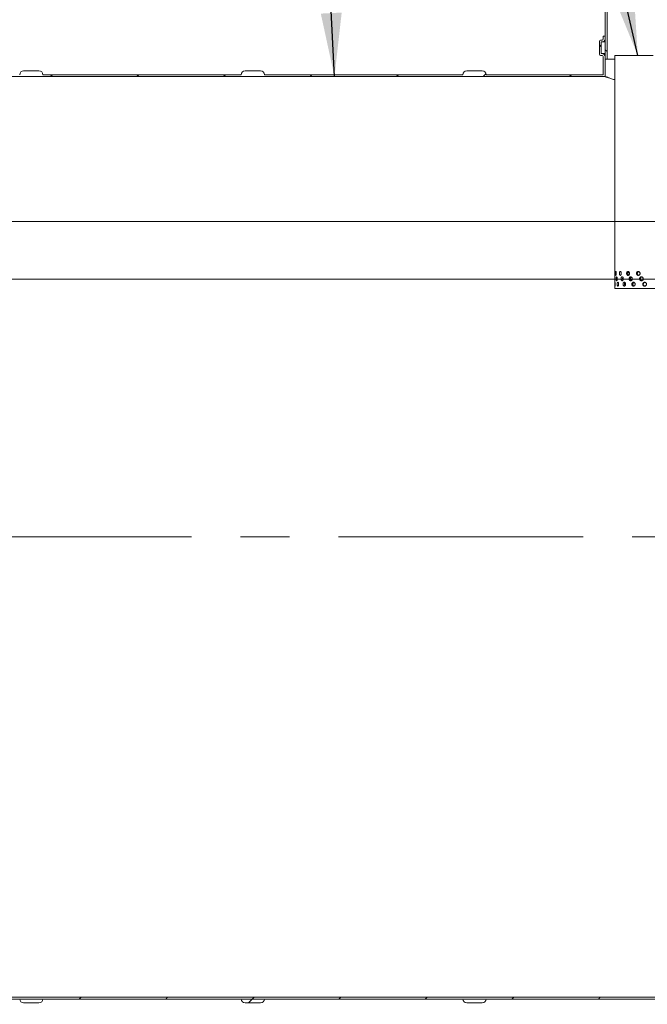
# Model space of a CAD drawing. Units: millimetres. Extents: x -79 to 653, y 5 to 290.
# Drawn here: x 136 to 169, y 31 to 82 of the extents above; entities that cross this region are included whole.
import ezdxf

# ---------------------------------------------------------------- set-up
doc = ezdxf.new("R2010")
doc.units = ezdxf.units.MM
doc.linetypes.add('CENTERX2', pattern=[20.32, 12.7, -2.54, 2.54, -2.54])
doc.styles.add('SLDTEXTSTYLE1', font='TXT', dxfattribs={"width": 0.605})
doc.dimstyles.new('SLDDIMSTYLE0', dxfattribs={"dimtxt": 3.5, "dimasz": 3.302, "dimexe": 0, "dimexo": 0.0625, "dimgap": 0.875, "dimtad": 1, "dimdec": 3, "dimlfac": 50, "dimrnd": 1e-09, "dimzin": 12, "dimdsep": 46, "dimtxsty": 'SLDTEXTSTYLE1', "dimsah": 1, "dimcen": 0.09, "dimadec": 0, "dimazin": 3, "dimtfac": 1, "dimtdec": 3, "dimtmove": 0, "dimatfit": 0, "dimfxl": 0, "dimfrac": 2, "dimtolj": 1, "dimtzin": 12, "dimarcsym": 0})
doc.dimstyles.new('SLDDIMSTYLE1', dxfattribs={"dimtxt": 3.5, "dimasz": 3.302, "dimexe": 0, "dimexo": 0.0625, "dimgap": 0.875, "dimtad": 1, "dimdec": 3, "dimlfac": 50, "dimrnd": 1e-09, "dimzin": 12, "dimdsep": 46, "dimtxsty": 'SLDTEXTSTYLE1', "dimsah": 1, "dimcen": 0.09, "dimadec": 0, "dimazin": 3, "dimtfac": 1, "dimtdec": 3, "dimtofl": 0, "dimtmove": 0, "dimatfit": 3, "dimfxl": 0, "dimfrac": 2, "dimtolj": 1, "dimtzin": 12, "dimarcsym": 0})
doc.dimstyles.new('SLDDIMSTYLE2', dxfattribs={"dimtxt": 3.5, "dimasz": 3.302, "dimexe": 0, "dimexo": 0.0625, "dimgap": 0.875, "dimtad": 1, "dimdec": 0, "dimlfac": 50, "dimrnd": 1e-09, "dimzin": 12, "dimdsep": 46, "dimtxsty": 'SLDTEXTSTYLE1', "dimsah": 1, "dimcen": 0.09, "dimadec": 0, "dimazin": 3, "dimtfac": 1, "dimtdec": 0, "dimtofl": 0, "dimtmove": 0, "dimatfit": 3, "dimfxl": 0, "dimfrac": 2, "dimtolj": 1, "dimtzin": 12, "dimarcsym": 0})
doc.dimstyles.new('SLDDIMSTYLE3', dxfattribs={"dimtxt": 0, "dimasz": 3.302, "dimexe": 0, "dimexo": 0.0625, "dimgap": 0, "dimtad": 0, "dimtih": 1, "dimtoh": 1, "dimdec": 0, "dimrnd": 1e-09, "dimzin": 0, "dimdsep": 46, "dimtxsty": 'Standard', "dimsah": 1, "dimcen": 0.09, "dimadec": 0, "dimazin": 0, "dimtfac": 3.302, "dimtdec": 0, "dimtofl": 0, "dimtmove": 0, "dimatfit": 3, "dimfxl": 0, "dimfrac": 2, "dimtolj": 1, "dimtzin": 0, "dimarcsym": 0})

# ---------------------------------------------------------------- blocks, each defined once
blk = doc.blocks.new('_D_9')
at = {"color": 7, "linetype": 'Continuous', "lineweight": 0}
for p, q in [((130.689, 71.685), (130.689, 99.498)), ((130.689, 68.685), (130.689, 71.685)), ((130.689, 68.685), (130.689, 62.335))]:
    blk.add_line(p, q, dxfattribs=at)
for points in [[(130.689, 71.685), (131.197, 74.987), (130.181, 74.987)], [(130.689, 68.685), (130.181, 65.383), (131.197, 65.383)]]:
    blk.add_solid(points, dxfattribs=at)
at = {"color": 7, "linetype": 'Continuous', "lineweight": 0, "insert": (126.177, 90.291, 0.002), "char_height": 3.5, "attachment_point": 1, "rotation": 90, "style": 'SLDTEXTSTYLE1'}
blk.add_mtext('150', dxfattribs=at)
blk = doc.blocks.new('_D_11')
at = {"color": 7, "linetype": 'Continuous', "lineweight": 0}
for p, q in [((194.387, 71.605), (210.66, 71.605)), ((209.66, 31.305), (209.66, 71.605)), ((79.48, 31.305), (210.66, 31.305))]:
    blk.add_line(p, q, dxfattribs=at)
for points in [[(209.66, 71.605), (209.152, 68.303), (210.168, 68.303)], [(209.66, 31.305), (210.168, 34.607), (209.152, 34.607)]]:
    blk.add_solid(points, dxfattribs=at)
at = {"color": 7, "linetype": 'Continuous', "lineweight": 0, "insert": (205.148, 48.279, 8.786), "char_height": 3.5, "attachment_point": 1, "rotation": 90, "style": 'SLDTEXTSTYLE1'}
blk.add_mtext('2015', dxfattribs=at)
blk = doc.blocks.new('_D_13')
at = {"color": 7, "linetype": 'Continuous', "lineweight": 0}
for p, q in [((43.26, 54.305), (43.26, 14.105)), ((171.261, 30.405), (171.261, 14.105)), ((43.26, 15.105), (171.261, 15.105))]:
    blk.add_line(p, q, dxfattribs=at)
for points in [[(43.26, 15.105), (46.562, 14.597), (46.562, 15.613)], [(171.261, 15.105), (167.959, 15.613), (167.959, 14.597)]]:
    blk.add_solid(points, dxfattribs=at)
at = {"color": 7, "linetype": 'Continuous', "lineweight": 0, "insert": (98.246, 19.616, 8.786), "char_height": 3.5, "attachment_point": 1, "style": 'SLDTEXTSTYLE1'}
blk.add_mtext('6400', dxfattribs=at)

msp = doc.modelspace()

# ---------------------------------------------------------------- hatches: boundary and pattern name
at = {"linetype": 'Continuous', "lineweight": 0}
h = msp.add_hatch(dxfattribs=at)
h.set_pattern_fill('ANSI31', angle=90, style=0)
edge = h.paths.add_edge_path(flags=0)
edge.add_arc((167.361352, 87.527409), 0.9, 120, 180, ccw=False)
edge.add_line((166.911352, 88.306831), (168.211352, 89.057387))
edge.add_arc((167.961352, 89.490399), 0.5, 300, 360)
edge.add_line((168.461352, 89.490399), (168.461352, 100.104759))
edge.add_line((168.461352, 100.104759), (168.361352, 100.104759))
edge.add_line((168.361352, 100.104759), (168.361352, 89.490399))
edge.add_arc((167.961352, 89.490399), 0.4, 300, 360, ccw=False)
edge.add_line((168.161352, 89.143989), (166.861352, 88.393434))
edge.add_arc((167.361352, 87.527409), 1, 120, 180)
edge.add_line((166.361352, 87.527409), (166.361352, 80.104759))
edge.add_line((166.361352, 80.104759), (166.461352, 80.104759))
edge.add_line((166.461352, 80.104759), (166.461352, 87.527409))
h = msp.add_hatch(dxfattribs=at)
h.set_pattern_fill('ANSI31', style=0)
edge = h.paths.add_edge_path(flags=0)
edge.add_line((124.479534, 79.304759), (114.179534, 79.304759))
edge.add_arc((113.979534, 79.304759), 0.2, 0, 90)
edge.add_line((113.979534, 79.504759), (113.179534, 79.504759))
edge.add_arc((113.179534, 79.304759), 0.2, 90, 180)
edge.add_line((112.979534, 79.304759), (102.679534, 79.304759))
edge.add_arc((102.479534, 79.304759), 0.2, 0, 90)
edge.add_line((102.479534, 79.504759), (101.679534, 79.504759))
edge.add_arc((101.679534, 79.304759), 0.2, 90, 180)
edge.add_line((101.479534, 79.304759), (91.179534, 79.304759))
edge.add_arc((90.979534, 79.304759), 0.2, 0, 90)
edge.add_line((90.979534, 79.504759), (90.179534, 79.504759))
edge.add_arc((90.179534, 79.304759), 0.2, 90, 180)
edge.add_line((89.979534, 79.304759), (79.679534, 79.304759))
edge.add_arc((79.479534, 79.304759), 0.2, 0, 90)
edge.add_line((79.479534, 79.504759), (78.679534, 79.504759))
edge.add_arc((78.679534, 79.304759), 0.2, 90, 180)
edge.add_line((78.479534, 79.304759), (75.360443, 79.304759))
edge.add_line((75.360443, 79.304759), (75.360443, 80.244759))
edge.add_arc((75.420443, 80.244759), 0.06, 90, 180, ccw=False)
edge.add_line((75.420443, 80.304759), (75.500443, 80.304759))
edge.add_arc((75.500443, 80.364759), 0.06, 270, 360)
edge.add_line((75.560443, 80.364759), (75.560443, 81.044759))
edge.add_arc((75.500443, 81.044759), 0.06, 0, 90)
edge.add_line((75.500443, 81.104759), (75.420443, 81.104759))
edge.add_arc((75.420443, 81.164759), 0.06, 180, 270, ccw=False)
edge.add_line((75.360443, 81.164759), (75.360443, 81.304759))
edge.add_line((75.360443, 81.304759), (75.260443, 81.304759))
edge.add_line((75.260443, 81.304759), (75.260443, 81.164759))
edge.add_arc((75.420443, 81.164759), 0.16, 180, 270)
edge.add_line((75.420443, 81.004759), (75.460443, 81.004759))
edge.add_line((75.460443, 81.004759), (75.460443, 80.404759))
edge.add_line((75.460443, 80.404759), (75.420443, 80.404759))
edge.add_arc((75.420443, 80.244759), 0.16, 90, 180)
edge.add_line((75.260443, 80.244759), (75.260443, 79.204759))
edge.add_line((75.260443, 79.204759), (86.161352, 79.204759))
edge.add_line((86.161352, 79.204759), (86.161352, 78.604759))
edge.add_line((86.161352, 78.604759), (86.261352, 78.604759))
edge.add_line((86.261352, 78.604759), (86.261352, 79.204759))
edge.add_line((86.261352, 79.204759), (166.361352, 79.204759))
edge.add_line((166.361352, 79.204759), (166.361352, 80.244759))
edge.add_arc((166.201352, 80.244759), 0.16, 0, 90)
edge.add_line((166.201352, 80.404759), (166.161352, 80.404759))
edge.add_line((166.161352, 80.404759), (166.161352, 81.004759))
edge.add_line((166.161352, 81.004759), (166.201352, 81.004759))
edge.add_arc((166.201352, 81.164759), 0.16, 270, 360)
edge.add_line((166.361352, 81.164759), (166.361352, 81.304759))
edge.add_line((166.361352, 81.304759), (166.261352, 81.304759))
edge.add_line((166.261352, 81.304759), (166.261352, 81.164759))
edge.add_arc((166.201352, 81.164759), 0.06, 270, 360, ccw=False)
edge.add_line((166.201352, 81.104759), (166.121352, 81.104759))
edge.add_arc((166.121352, 81.044759), 0.06, 90, 180)
edge.add_line((166.061352, 81.044759), (166.061352, 80.364759))
edge.add_arc((166.121352, 80.364759), 0.06, 180, 270)
edge.add_line((166.121352, 80.304759), (166.201352, 80.304759))
edge.add_arc((166.201352, 80.244759), 0.06, 0, 90, ccw=False)
edge.add_line((166.261352, 80.244759), (166.261352, 79.304759))
edge.add_line((166.261352, 79.304759), (160.179534, 79.304759))
edge.add_arc((159.979534, 79.304759), 0.2, 0, 90)
edge.add_line((159.979534, 79.504759), (159.179534, 79.504759))
edge.add_arc((159.179534, 79.304759), 0.2, 90, 180)
edge.add_line((158.979534, 79.304759), (148.679534, 79.304759))
edge.add_arc((148.479534, 79.304759), 0.2, 0, 90)
edge.add_line((148.479534, 79.504759), (147.679534, 79.504759))
edge.add_arc((147.679534, 79.304759), 0.2, 90, 180)
edge.add_line((147.479534, 79.304759), (137.179534, 79.304759))
edge.add_arc((136.979534, 79.304759), 0.2, 0, 90)
edge.add_line((136.979534, 79.504759), (136.179534, 79.504759))
edge.add_arc((136.179534, 79.304759), 0.2, 90, 180)
edge.add_line((135.979534, 79.304759), (125.679534, 79.304759))
edge.add_arc((125.479534, 79.304759), 0.2, 0, 90)
edge.add_line((125.479534, 79.504759), (124.679534, 79.504759))
edge.add_arc((124.679534, 79.304759), 0.2, 90, 180)
h = msp.add_hatch(dxfattribs=at)
h.set_pattern_fill('ANSI31', style=0)
edge = h.paths.add_edge_path(flags=0)
edge.add_line((114.179534, 31.304759), (124.479534, 31.304759))
edge.add_arc((124.679534, 31.304759), 0.2, 180, 270)
edge.add_line((124.679534, 31.104759), (125.479534, 31.104759))
edge.add_arc((125.479534, 31.304759), 0.2, 270, 360)
edge.add_line((125.679534, 31.304759), (135.979534, 31.304759))
edge.add_arc((136.179534, 31.304759), 0.2, 180, 270)
edge.add_line((136.179534, 31.104759), (136.979534, 31.104759))
edge.add_arc((136.979534, 31.304759), 0.2, 270, 360)
edge.add_line((137.179534, 31.304759), (147.479534, 31.304759))
edge.add_arc((147.679534, 31.304759), 0.2, 180, 270)
edge.add_line((147.679534, 31.104759), (148.479534, 31.104759))
edge.add_arc((148.479534, 31.304759), 0.2, 270, 360)
edge.add_line((148.679534, 31.304759), (158.979534, 31.304759))
edge.add_arc((159.179534, 31.304759), 0.2, 180, 270)
edge.add_line((159.179534, 31.104759), (159.979534, 31.104759))
edge.add_arc((159.979534, 31.304759), 0.2, 270, 360)
edge.add_line((160.179534, 31.304759), (170.479534, 31.304759))
edge.add_arc((170.679534, 31.304759), 0.2, 180, 270)
edge.add_line((170.679534, 31.104759), (171.479534, 31.104759))
edge.add_arc((171.479534, 31.304759), 0.2, 270, 360)
edge.add_line((171.679534, 31.304759), (181.979534, 31.304759))
edge.add_arc((182.179534, 31.304759), 0.2, 180, 270)
edge.add_line((182.179534, 31.104759), (182.979534, 31.104759))
edge.add_arc((182.979534, 31.304759), 0.2, 270, 360)
edge.add_line((183.179534, 31.304759), (183.041352, 31.304759))
edge.add_arc((183.041352, 38.704759), 7.4, 270, 327.6232677)
edge.add_arc((156.860443, 55.304759), 38.4, 327.6232677, 385.1177008)
edge.add_line((191.629251, 71.604759), (191.518775, 71.604759))
edge.add_arc((156.860443, 55.304759), 38.3, -32.3767323, 25.1878538, ccw=False)
edge.add_arc((183.041352, 38.704759), 7.3, 270, 327.6232677, ccw=False)
edge.add_line((183.041352, 31.404759), (177.461352, 31.404759))
edge.add_line((177.461352, 31.404759), (177.461352, 35.304759))
edge.add_line((177.461352, 35.304759), (171.261352, 35.304759))
edge.add_line((171.261352, 35.304759), (171.261352, 31.404759))
edge.add_line((171.261352, 31.404759), (86.261352, 31.404759))
edge.add_line((86.261352, 31.404759), (86.261352, 72.304759))
edge.add_line((86.261352, 72.304759), (86.161352, 72.304759))
edge.add_line((86.161352, 72.304759), (86.161352, 31.404759))
edge.add_line((86.161352, 31.404759), (55.479534, 31.404759))
edge.add_arc((55.479534, 38.704759), 7.3, 212.3767323, 270, ccw=False)
edge.add_arc((81.660443, 55.304759), 38.3, 152.4746517, 212.3767323, ccw=False)
edge.add_line((47.695755, 73.004759), (47.583031, 73.004759))
edge.add_arc((81.660443, 55.304759), 38.4, 152.5523808, 212.3767323)
edge.add_arc((55.479534, 38.704759), 7.4, 212.3767323, 270)
edge.add_arc((55.679534, 31.304759), 0.2, 180, 270)
edge.add_line((55.679534, 31.104759), (56.479534, 31.104759))
edge.add_arc((56.479534, 31.304759), 0.2, 270, 360)
edge.add_line((56.679534, 31.304759), (66.979534, 31.304759))
edge.add_arc((67.179534, 31.304759), 0.2, 180, 270)
edge.add_line((67.179534, 31.104759), (67.979534, 31.104759))
edge.add_arc((67.979534, 31.304759), 0.2, 270, 360)
edge.add_line((68.179534, 31.304759), (78.479534, 31.304759))
edge.add_arc((78.679534, 31.304759), 0.2, 180, 270)
edge.add_line((78.679534, 31.104759), (79.479534, 31.104759))
edge.add_arc((79.479534, 31.304759), 0.2, 270, 360)
edge.add_line((79.679534, 31.304759), (89.979534, 31.304759))
edge.add_arc((90.179534, 31.304759), 0.2, 180, 270)
edge.add_line((90.179534, 31.104759), (90.979534, 31.104759))
edge.add_arc((90.979534, 31.304759), 0.2, 270, 360)
edge.add_line((91.179534, 31.304759), (101.479534, 31.304759))
edge.add_arc((101.679534, 31.304759), 0.2, 180, 270)
edge.add_line((101.679534, 31.104759), (102.479534, 31.104759))
edge.add_arc((102.479534, 31.304759), 0.2, 270, 360)
edge.add_line((102.679534, 31.304759), (112.979534, 31.304759))
edge.add_arc((113.179534, 31.304759), 0.2, 180, 270)
edge.add_line((113.179534, 31.104759), (113.979534, 31.104759))
edge.add_arc((113.979534, 31.304759), 0.2, 270, 360)
h.paths.add_polyline_path([(177.361352, 31.404759), (171.361352, 31.404759), (171.361352, 35.104759), (177.361352, 35.104759)], flags=0)

# ---------------------------------------------------------------- linework, layer by layer
at = {"color": 7, "linetype": 'Continuous', "lineweight": 15}
for p, q in [((166.361352, 87.527409), (166.361352, 80.104759)), ((166.461352, 80.104759), (166.461352, 87.527409)), ((166.261352, 81.304759), (166.261352, 81.164759)), ((166.361352, 81.304759), (166.261352, 81.304759)), ((166.361352, 81.164759), (166.361352, 81.304759)), ((166.061352, 81.044759), (166.061352, 80.364759)), ((166.201352, 81.104759), (166.121352, 81.104759)), ((166.161352, 80.404759), (166.161352, 81.004759)), ((166.161352, 81.004759), (166.201352, 81.004759)), ((166.201352, 81.004759), (166.361352, 81.004759)), ((166.121352, 80.304759), (166.201352, 80.304759)), ((166.201352, 80.404759), (166.161352, 80.404759)), ((166.201352, 80.404759), (166.361352, 80.404759)), ((166.861352, 80.304759), (166.861352, 68.804613)), ((166.861352, 80.304759), (168.861352, 80.304759)), ((166.261352, 80.244759), (166.261352, 79.304759)), ((166.361352, 79.204759), (166.361352, 80.244759)), ((166.361352, 80.104759), (166.461352, 80.104759)), ((166.461352, 80.104759), (166.861352, 80.104759)), ((136.179534, 79.504759), (136.979534, 79.504759)), ((137.179534, 79.304759), (147.479534, 79.304759)), ((147.679534, 79.504759), (148.479534, 79.504759)), ((148.679534, 79.304759), (158.979534, 79.304759)), ((159.179534, 79.504759), (159.979534, 79.504759)), ((160.179534, 79.304759), (166.261352, 79.304759)), ((166.361352, 79.204759), (86.261352, 79.204759)), ((166.861352, 68.606038), (166.861352, 68.204759)), ((166.863809, 68.699396), (166.863725, 68.726802)), ((167.267572, 68.704759), (167.268063, 68.699477)), ((167.303556, 68.699472), (167.302492, 68.726742)), ((167.665206, 68.704759), (167.665907, 68.699474)), ((167.7674, 68.699474), (167.76598, 68.72674)), ((168.338328, 68.699476), (168.336691, 68.726739)), ((170.861352, 68.204759), (166.861352, 68.204759)), ((86.261352, 31.404759), (171.261352, 31.404759)), ((147.479534, 31.304759), (137.179534, 31.304759)), ((158.979534, 31.304759), (148.679534, 31.304759)), ((170.479534, 31.304759), (160.179534, 31.304759)), ((136.979534, 31.104759), (136.179534, 31.104759)), ((148.479534, 31.104759), (147.679534, 31.104759)), ((159.979534, 31.104759), (159.179534, 31.104759))]:
    msp.add_line(p, q, dxfattribs=at)
at = {"color": 7, "linetype": 'Continuous', "lineweight": 0}
for p, q in [((189.247198, 71.684759), (47.039848, 71.684759)), ((86.161352, 68.684759), (171.261352, 68.684759))]:
    msp.add_line(p, q, dxfattribs=at)
at = {"color": 7, "linetype": 'CENTERX2', "lineweight": 0}
msp.add_line((185.54135, 55.304759), (53.023107, 55.304759), dxfattribs=at)
at = {"color": 7, "linetype": 'Continuous', "lineweight": 15}
for centre, radius, start, end in [((166.121352, 81.044759), 0.06, 90, 180), ((166.201352, 81.164759), 0.06, 270, 0), ((166.201352, 81.164759), 0.16, 270, 0), ((166.121352, 80.364759), 0.06, 180, 270), ((166.201352, 80.244759), 0.16, 0, 90), ((166.201352, 80.244759), 0.06, 0, 90), ((136.179534, 79.304759), 0.2, 90, 180), ((136.979534, 79.304759), 0.2, 0, 90), ((147.679534, 79.304759), 0.2, 90, 180), ((148.479534, 79.304759), 0.2, 0, 90), ((159.179534, 79.304759), 0.2, 90, 180), ((159.979534, 79.304759), 0.2, 0, 90), ((136.179534, 31.304759), 0.2, 180, 270), ((136.979534, 31.304759), 0.2, 270, 0), ((147.679534, 31.304759), 0.2, 180, 270), ((148.479534, 31.304759), 0.2, 270, 0), ((159.179534, 31.304759), 0.2, 180, 270), ((159.979534, 31.304759), 0.2, 270, 0)]:
    msp.add_arc(centre, radius, start, end, dxfattribs=at)
for points, knots in [([(166.861352, 79.042141), (166.839399, 79.049067), (166.779438, 79.067983), (166.695732, 79.094883), (166.608245, 79.123207), (166.533941, 79.147516), (166.471932, 79.167952), (166.422943, 79.184202), (166.387709, 79.195944), (166.365489, 79.203373), (166.362732, 79.204297), (166.361352, 79.204759)], [0, 0, 0, 0, 0.066110677, 0.180574414, 0.295239588, 0.410522464, 0.526015623, 0.643931733, 0.762076582, 0.880920125, 1, 1, 1, 1]), ([(166.937544, 68.984759), (166.937241, 68.973522), (166.936633, 68.951048), (166.931991, 68.921133), (166.92543, 68.898373), (166.917687, 68.885343), (166.909913, 68.883524), (166.902996, 68.893103), (166.897563, 68.912995), (166.893957, 68.940982), (166.89232, 68.973914), (166.89269, 69.008052), (166.895055, 69.039553), (166.899355, 69.064895), (166.90539, 69.08122), (166.912716, 69.086668), (166.920587, 69.080636), (166.928037, 69.063814), (166.933933, 69.038097), (166.937102, 69.01018), (166.937421, 68.991862), (166.937544, 68.984759)], [0, 0, 0, 0, 0.053642992, 0.107284358, 0.160967891, 0.214678941, 0.268344212, 0.321961947, 0.375604393, 0.429305319, 0.483007346, 0.536651179, 0.590268412, 0.643932093, 0.697642811, 0.751327782, 0.804954493, 0.858581255, 0.91226623, 0.965976955, 1, 1, 1, 1]), ([(167.200666, 68.984759), (167.200048, 68.973522), (167.198813, 68.951048), (167.18927, 68.921133), (167.175455, 68.898373), (167.158593, 68.885343), (167.140924, 68.883524), (167.124428, 68.893103), (167.11083, 68.912995), (167.101418, 68.940982), (167.097028, 68.973914), (167.098026, 69.008052), (167.104321, 69.039553), (167.115386, 69.064895), (167.130231, 69.08122), (167.14739, 69.086668), (167.164987, 69.080636), (167.180992, 69.063814), (167.193283, 69.038097), (167.199765, 69.01018), (167.200414, 68.991862), (167.200666, 68.984759)], [0, 0, 0, 0, 0.053642992, 0.107284358, 0.160967891, 0.214678941, 0.268344212, 0.321961947, 0.375604393, 0.429305319, 0.483007346, 0.536651179, 0.590268412, 0.643932093, 0.697642811, 0.751327782, 0.804954493, 0.858581255, 0.91226623, 0.965976955, 1, 1, 1, 1]), ([(167.191443, 68.931761), (167.19025, 68.935023), (167.185791, 68.947216), (167.182966, 68.974303), (167.184118, 69.007446), (167.187402, 69.03058), (167.191184, 69.039144), (167.191326, 69.039464)], [0, 0, 0, 0, 0.107379562, 0.401411999, 0.695091408, 0.98860924, 1, 1, 1, 1]), ([(167.626346, 68.984759), (167.625475, 68.973522), (167.623734, 68.951048), (167.610224, 68.921133), (167.590508, 68.898373), (167.566178, 68.885343), (167.540342, 68.883524), (167.515883, 68.893103), (167.49545, 68.912995), (167.481153, 68.940982), (167.474441, 68.973914), (167.47597, 69.008052), (167.485578, 69.039553), (167.502324, 69.064895), (167.524527, 69.08122), (167.549839, 69.086668), (167.575439, 69.080636), (167.598433, 69.063814), (167.615916, 69.038097), (167.625075, 69.01018), (167.625991, 68.991862), (167.626346, 68.984759)], [0, 0, 0, 0, 0.053642992, 0.107284358, 0.160967891, 0.214678941, 0.268344212, 0.321961947, 0.375604393, 0.429305319, 0.483007346, 0.536651179, 0.590268412, 0.643932093, 0.697642811, 0.751327782, 0.804954493, 0.858581255, 0.91226623, 0.965976955, 1, 1, 1, 1]), ([(167.58144, 68.895541), (167.574627, 68.901232), (167.560728, 68.912842), (167.546889, 68.941107), (167.54013, 68.973844), (167.541633, 69.008117), (167.551346, 69.039269), (167.565513, 69.062533), (167.577751, 69.070364), (167.582456, 69.073375)], [0, 0, 0, 0, 0.1460816879, 0.2980090009, 0.4499398873, 0.6016883588, 0.7533533411, 0.9051638517, 1, 1, 1, 1]), ([(168.172918, 68.984759), (168.171879, 68.973522), (168.169802, 68.951048), (168.153647, 68.921133), (168.129959, 68.898373), (168.100543, 68.885343), (168.06907, 68.883524), (168.039042, 68.893103), (168.013774, 68.912995), (167.995992, 68.940982), (167.987614, 68.973914), (167.989524, 69.008052), (168.001505, 69.039553), (168.022293, 69.064895), (168.04968, 69.08122), (168.080668, 69.086668), (168.111765, 69.080636), (168.139496, 69.063814), (168.160461, 69.038097), (168.1714, 69.01018), (168.172494, 68.991862), (168.172918, 68.984759)], [0, 0, 0, 0, 0.053642992, 0.107284358, 0.160967891, 0.214678941, 0.268344212, 0.321961947, 0.375604393, 0.429305319, 0.483007346, 0.536651179, 0.590268412, 0.643932093, 0.697642811, 0.751327782, 0.804954493, 0.858581255, 0.91226623, 0.965976955, 1, 1, 1, 1]), ([(168.101273, 68.88769), (168.093636, 68.889574), (168.07593, 68.893943), (168.052933, 68.913211), (168.035101, 68.940906), (168.026743, 68.973925), (168.02865, 69.007997), (168.040581, 69.039668), (168.061463, 69.064392), (168.082345, 69.078855), (168.095936, 69.080697), (168.099282, 69.081151)], [0, 0, 0, 0, 0.09373973, 0.217362897, 0.341135396, 0.464910805, 0.588537605, 0.712096387, 0.835773729, 0.959571262, 1, 1, 1, 1]), ([(166.861359, 68.804613), (166.861357, 68.804662), (166.861266, 68.806535), (166.861604, 68.799806), (166.862318, 68.784037), (166.863211, 68.758037), (166.863772, 68.730189), (166.863831, 68.711865), (166.863854, 68.704759)], [0, 0, 0, 0, 0.00569966, 0.220122717, 0.434545976, 0.649201999, 0.863960979, 1, 1, 1, 1]), ([(166.863854, 68.704759), (166.863797, 68.693528), (166.863684, 68.671067), (166.862889, 68.641058), (166.862029, 68.618653), (166.861412, 68.60594), (166.861414, 68.60601), (166.861415, 68.606038)], [0, 0, 0, 0, 0.214655089, 0.429303675, 0.644120991, 0.859048417, 1, 1, 1, 1]), ([(166.88017, 68.424759), (166.880017, 68.413522), (166.879712, 68.391048), (166.877424, 68.361133), (166.874339, 68.338373), (166.870949, 68.325343), (166.867878, 68.323524), (166.865495, 68.333103), (166.863913, 68.352995), (166.863035, 68.380982), (166.86269, 68.413914), (166.862765, 68.448052), (166.863286, 68.479553), (166.864402, 68.504895), (166.866277, 68.52122), (166.868942, 68.526668), (166.872183, 68.520636), (166.875544, 68.503814), (166.878371, 68.478097), (166.879949, 68.45018), (166.880108, 68.431862), (166.88017, 68.424759)], [0, 0, 0, 0, 0.053642992, 0.107284358, 0.160967891, 0.214678941, 0.268344212, 0.321961947, 0.375604393, 0.429305319, 0.483007346, 0.536651179, 0.590268412, 0.643932093, 0.697642811, 0.751327782, 0.804954493, 0.858581255, 0.91226623, 0.965976955, 1, 1, 1, 1]), ([(166.99252, 68.704759), (166.992125, 68.693522), (166.991334, 68.671048), (166.985263, 68.641133), (166.976591, 68.618373), (166.966198, 68.605343), (166.955556, 68.603524), (166.945868, 68.613103), (166.938078, 68.632995), (166.932798, 68.660982), (166.930368, 68.693914), (166.930919, 68.728052), (166.934417, 68.759553), (166.940667, 68.784895), (166.949247, 68.80122), (166.95942, 68.806668), (166.970113, 68.800636), (166.98005, 68.783814), (166.987809, 68.758097), (166.991944, 68.73018), (166.992359, 68.711862), (166.99252, 68.704759)], [0, 0, 0, 0, 0.053642992, 0.107284358, 0.160967891, 0.214678941, 0.268344212, 0.321961947, 0.375604393, 0.429305319, 0.483007346, 0.536651179, 0.590268412, 0.643932093, 0.697642811, 0.751327782, 0.804954493, 0.858581255, 0.91226623, 0.965976955, 1, 1, 1, 1]), ([(167.061718, 68.424759), (167.061234, 68.413522), (167.060267, 68.391048), (167.052813, 68.361133), (167.042096, 68.338373), (167.029133, 68.325343), (167.015703, 68.323524), (167.003318, 68.333103), (166.99323, 68.352995), (166.986316, 68.380982), (166.983113, 68.413914), (166.98384, 68.448052), (166.988443, 68.479553), (166.996597, 68.504895), (167.007657, 68.52122), (167.020599, 68.526668), (167.034032, 68.520636), (167.046381, 68.503814), (167.055943, 68.478097), (167.061013, 68.45018), (167.061521, 68.431862), (167.061718, 68.424759)], [0, 0, 0, 0, 0.053642992, 0.107284358, 0.160967891, 0.214678941, 0.268344212, 0.321961947, 0.375604393, 0.429305319, 0.483007346, 0.536651179, 0.590268412, 0.643932093, 0.697642811, 0.751327782, 0.804954493, 0.858581255, 0.91226623, 0.965976955, 1, 1, 1, 1]), ([(167.30412, 68.704759), (167.303425, 68.693522), (167.302035, 68.671048), (167.291278, 68.641133), (167.275661, 68.618373), (167.256524, 68.605343), (167.236374, 68.603524), (167.217468, 68.613103), (167.201806, 68.632995), (167.190922, 68.660982), (167.185833, 68.693914), (167.186991, 68.728052), (167.194283, 68.759553), (167.207061, 68.784895), (167.22413, 68.80122), (167.24376, 68.806668), (167.26379, 68.800636), (167.281926, 68.783814), (167.295805, 68.758097), (167.303106, 68.73018), (167.303837, 68.711862), (167.30412, 68.704759)], [0, 0, 0, 0, 0.053642992, 0.107284358, 0.160967891, 0.214678941, 0.268344212, 0.321961947, 0.375604393, 0.429305319, 0.483007346, 0.536651179, 0.590268412, 0.643932093, 0.697642811, 0.751327782, 0.804954493, 0.858581255, 0.91226623, 0.965976955, 1, 1, 1, 1]), ([(167.284764, 68.632807), (167.284362, 68.633305), (167.278782, 68.640222), (167.272211, 68.661552), (167.266739, 68.693789), (167.268127, 68.727894), (167.274136, 68.756838), (167.281696, 68.770154), (167.284776, 68.775579)], [0, 0, 0, 0, 0.016299467, 0.226342131, 0.436389735, 0.646185146, 0.855865133, 1, 1, 1, 1]), ([(167.419427, 68.424759), (167.418659, 68.413522), (167.417125, 68.391048), (167.405235, 68.361133), (167.387934, 68.338373), (167.366668, 68.325343), (167.344192, 68.323524), (167.323018, 68.333103), (167.305412, 68.352995), (167.293139, 68.380982), (167.28739, 68.413914), (167.288699, 68.448052), (167.296933, 68.479553), (167.311326, 68.504895), (167.330489, 68.52122), (167.352441, 68.526668), (167.374751, 68.520636), (167.394881, 68.503814), (167.410241, 68.478097), (167.418306, 68.45018), (167.419114, 68.431862), (167.419427, 68.424759)], [0, 0, 0, 0, 0.053642992, 0.107284358, 0.160967891, 0.214678941, 0.268344212, 0.321961947, 0.375604393, 0.429305319, 0.483007346, 0.536651179, 0.590268412, 0.643932093, 0.697642811, 0.751327782, 0.804954493, 0.858581255, 0.91226623, 0.965976955, 1, 1, 1, 1]), ([(167.768154, 68.704759), (167.767227, 68.693522), (167.765373, 68.671048), (167.750982, 68.641133), (167.729949, 68.618373), (167.703941, 68.605343), (167.676257, 68.603524), (167.649983, 68.613103), (167.627982, 68.632995), (167.612559, 68.660982), (167.605309, 68.693914), (167.606961, 68.728052), (167.617335, 68.759553), (167.635388, 68.784895), (167.659276, 68.80122), (167.686442, 68.806668), (167.713848, 68.800636), (167.738407, 68.783814), (167.757048, 68.758097), (167.7668, 68.73018), (167.767775, 68.711862), (167.768154, 68.704759)], [0, 0, 0, 0, 0.053642992, 0.107284358, 0.160967891, 0.214678941, 0.268344212, 0.321961947, 0.375604393, 0.429305319, 0.483007346, 0.536651179, 0.590268412, 0.643932093, 0.697642811, 0.751327782, 0.804954493, 0.858581255, 0.91226623, 0.965976955, 1, 1, 1, 1]), ([(167.715396, 68.612665), (167.713408, 68.613315), (167.702725, 68.616807), (167.686971, 68.633541), (167.671362, 68.660823), (167.664185, 68.693927), (167.665793, 68.728072), (167.676226, 68.759367), (167.693135, 68.784327), (167.708338, 68.793126), (167.715383, 68.797204)], [0, 0, 0, 0, 0.032230155, 0.173170168, 0.31428043, 0.455394011, 0.596338165, 0.737204774, 0.87820655, 1, 1, 1, 1]), ([(167.918281, 68.424759), (167.917305, 68.413522), (167.915354, 68.391048), (167.900191, 68.361133), (167.878, 68.338373), (167.850513, 68.325343), (167.821192, 68.323524), (167.793301, 68.333103), (167.7699, 68.352995), (167.753469, 68.380982), (167.745737, 68.413914), (167.7475, 68.448052), (167.758559, 68.479553), (167.777783, 68.504895), (167.803173, 68.52122), (167.831986, 68.526668), (167.86099, 68.520636), (167.886929, 68.503814), (167.906584, 68.478097), (167.916856, 68.45018), (167.917883, 68.431862), (167.918281, 68.424759)], [0, 0, 0, 0, 0.053642992, 0.107284358, 0.160967891, 0.214678941, 0.268344212, 0.321961947, 0.375604393, 0.429305319, 0.483007346, 0.536651179, 0.590268412, 0.643932093, 0.697642811, 0.751327782, 0.804954493, 0.858581255, 0.91226623, 0.965976955, 1, 1, 1, 1]), ([(167.857552, 68.330703), (167.853487, 68.33187), (167.84013, 68.335703), (167.821558, 68.35338), (167.805006, 68.380859), (167.797317, 68.413943), (167.799077, 68.447972), (167.81006, 68.479749), (167.829463, 68.504093), (167.846234, 68.517781), (167.856124, 68.519572), (167.856566, 68.519652)], [0, 0, 0, 0, 0.058430686, 0.191974371, 0.325679372, 0.459387517, 0.592935126, 0.726409259, 0.860011466, 0.99374351, 1, 1, 1, 1]), ([(168.339197, 68.704759), (168.338129, 68.693522), (168.335994, 68.671048), (168.319378, 68.641133), (168.294987, 68.618373), (168.264654, 68.605343), (168.232146, 68.603524), (168.201075, 68.613103), (168.174888, 68.632995), (168.156437, 68.660982), (168.147736, 68.693914), (168.14972, 68.728052), (168.162159, 68.759553), (168.183722, 68.784895), (168.212089, 68.80122), (168.244131, 68.806668), (168.276231, 68.800636), (168.30481, 68.783814), (168.326388, 68.758097), (168.337637, 68.73018), (168.338761, 68.711862), (168.339197, 68.704759)], [0, 0, 0, 0, 0.053642992, 0.107284358, 0.160967891, 0.214678941, 0.268344212, 0.321961947, 0.375604393, 0.429305319, 0.483007346, 0.536651179, 0.590268412, 0.643932093, 0.697642811, 0.751327782, 0.804954493, 0.858581255, 0.91226623, 0.965976955, 1, 1, 1, 1]), ([(168.258801, 68.606804), (168.249907, 68.608888), (168.23058, 68.613417), (168.205857, 68.633173), (168.187369, 68.660917), (168.178682, 68.69392), (168.180663, 68.728006), (168.193064, 68.759638), (168.214687, 68.784505), (168.237909, 68.799501), (168.253673, 68.80138), (168.258812, 68.801993)], [0, 0, 0, 0, 0.102210939, 0.2221046136, 0.3421431141, 0.462184438, 0.582081635, 0.7019128668, 0.8218590812, 0.9419218613, 1, 1, 1, 1]), ([(168.50945, 68.424759), (168.508361, 68.413522), (168.506184, 68.391048), (168.489233, 68.361133), (168.464324, 68.338373), (168.433306, 68.325343), (168.400009, 68.323524), (168.368133, 68.333103), (168.341227, 68.352995), (168.322247, 68.380982), (168.313289, 68.413914), (168.315332, 68.448052), (168.328135, 68.479553), (168.350307, 68.504895), (168.379438, 68.52122), (168.412292, 68.526668), (168.44515, 68.520636), (168.47436, 68.503814), (168.496386, 68.478097), (168.507859, 68.45018), (168.509005, 68.431862), (168.50945, 68.424759)], [0, 0, 0, 0, 0.053642992, 0.107284358, 0.160967891, 0.214678941, 0.268344212, 0.321961947, 0.375604393, 0.429305319, 0.483007346, 0.536651179, 0.590268412, 0.643932093, 0.697642811, 0.751327782, 0.804954493, 0.858581255, 0.91226623, 0.965976955, 1, 1, 1, 1]), ([(168.419272, 68.326464), (168.409757, 68.328624), (168.389536, 68.333214), (168.363779, 68.35316), (168.344764, 68.380921), (168.335818, 68.413917), (168.337856, 68.448012), (168.35063, 68.479614), (168.372838, 68.504591), (168.398232, 68.520134), (168.416065, 68.522052), (168.422982, 68.522796)], [0, 0, 0, 0, 0.104225481, 0.221498943, 0.338914065, 0.456331949, 0.573608856, 0.690821239, 0.808146092, 0.925584963, 1, 1, 1, 1]), ([(167.390631, 68.34439), (167.387576, 68.347489), (167.378514, 68.356682), (167.368836, 68.381277), (167.362943, 68.413777), (167.36421, 68.448215), (167.372712, 68.478943), (167.382113, 68.498986), (167.389333, 68.504869), (167.390209, 68.505583)], [0, 0, 0, 0, 0.090112983, 0.267327045, 0.444545276, 0.62155073, 0.798458799, 0.975536619, 1, 1, 1, 1])]:
    msp.add_open_spline(points, degree=3, knots=knots, dxfattribs=at)

# ---------------------------------------------------------------- dimensions: what is measured, and where the dimension line sits
at = {"color": 7, "linetype": 'Continuous', "lineweight": 0}
for base, p1, p2, angle, dimstyle, picture, middle in [((130.689207, 71.684759), (171.261352, 68.684759), (189.247198, 71.684759), 90, 'SLDDIMSTYLE0', '_D_9', (130.689207, 94.894592)), ((209.660075, 71.604759), (78.479534, 31.304759), (193.387198, 71.604759), 90, 'SLDDIMSTYLE1', '_D_11', (209.660075, 53.979099)), ((171.261352, 15.104759), (43.260443, 55.304759), (171.261352, 31.404759), 0, 'SLDDIMSTYLE2', '_D_13', (103.945246, 15.104759))]:
    dim = msp.add_linear_dim(base=base, p1=p1, p2=p2, angle=angle, dimstyle=dimstyle, dxfattribs=at)
    dim.commit()
    dim.dimension.update_dxf_attribs({"geometry": picture, "text_midpoint": middle, "dimtype": 160})

# ---------------------------------------------------------------- leaders
for points in [[(152.314008, 79.204759), (150.54413, 114.099683)], [(168.054533, 80.304759), (160.26315, 114.202355)]]:
    msp.add_leader(points, dimstyle='SLDDIMSTYLE3', dxfattribs=at)

doc.saveas('drawing.dxf')
